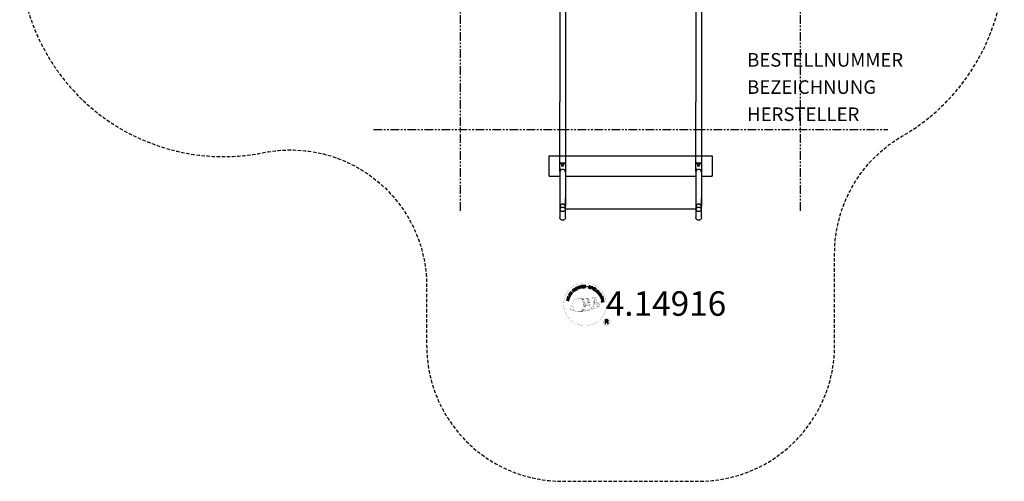
# Model space of a CAD drawing. Extents: x -449 to 275, y -464 to 405.
# Drawn here: x -449 to 275, y -464 to -124 of the extents above; entities that cross this region are included whole.
import ezdxf
from ezdxf.enums import TextEntityAlignment as Align

# ---------------------------------------------------------------- set-up
doc = ezdxf.new("R2010")
doc.units = 0
doc.header["$LTSCALE"] = 5
doc.header["$MEASUREMENT"] = 0
doc.linetypes.add('GESTRICHELT', pattern=[0.75, 0.5, -0.25])
doc.linetypes.add('PHANTOM', pattern=[2.5, 1.25, -0.25, 0.25, -0.25, 0.25, -0.25])
for name, color, linetype in [('Richter-Copyright', 7, 'CONTINUOUS'), ('Richter-EN-Fallraum', 3, 'GESTRICHELT'), ('Richter-Oberirdisch', 7, 'CONTINUOUS'), ('Richter-Unterirdisch', 4, 'CONTINUOUS')]:
    doc.layers.add(name, color=color, linetype=linetype)
doc.styles.add('RICHTER', font='ISOCP')

msp = doc.modelspace()

# ---------------------------------------------------------------- linework, layer by layer
at = {"layer": 'Richter-Copyright', "const_width": 0.1}
for points in [[(-17.66, -332.19, -1.051134), (-48.98, -333.55, -1), (-17.63, -333.55)], [(-35.45, -339.18, 0.565215), (-35.7, -328.9, 0.575992)], [(-33.27, -328.98, 0.223127), (-34.75, -329.55, 0.521564)], [(-31.57, -334.62, 0.221412), (-31.8, -330.1, 0.288176), (-33.27, -328.98), (-33.27, -328.98)], [(-29.73, -333.32, 0.325336), (-31.81, -329.01)], [(-30.39, -334.26, 0.172874), (-27.37, -333.05)], [(-27.57, -328.6, 0.37327), (-27.29, -328.92, 0.310164), (-26.75, -328.79, 0.390803), (-26.87, -328.43, 0.324088), (-27.51, -328.47, 0.357947), (-27.53, -328.76, 0.2173)], [(-26.15, -332.66, 0.424556), (-25.5, -332.77, 0.424556)], [(-25.45, -328.48, 0.464139), (-25.41, -328.86, 0.328917), (-24.72, -328.85, 0.37687), (-24.76, -328.48, 0.316448), (-25.44, -328.47, 0.382842), (-25.48, -328.79, -0.988444)], [(-25.21, -336.1, 0.144535), (-23.46, -335.8, 0.302665), (-22.7, -333.46, 0.18889), (-23.53, -332.22, 0.444062), (-24.04, -332.34, 0.30546), (-24.49, -335.39, 0.536987), (-23.05, -334.63, 0.003225), (-22.98, -333.92, 0.322125), (-23.51, -333.03, 0.46939), (-24.29, -333.41, 0.156384), (-24.17, -334.84, 0.493814), (-23.3, -334.42, 0.375931), (-23.59, -333.44, 0.423525), (-23.97, -333.67, 0.182342), (-23.92, -334.09, 0.836557), (-23.71, -334.03, 0.836557)], [(-25.21, -332.32, 0.076417), (-23.85, -332.2, 0.076417)], [(-43.43, -334.02, 0.361412), (-43.82, -337.75, 0.406974)], [(-43.82, -336.29, 0.063052), (-43.69, -337.73, 0.130428)], [(-43.8, -337.75, 0.051509), (-40.22, -338.69, 0.051509)], [(-43.43, -334.02, 0.194447), (-42.39, -334.18)], [(-43.42, -336.28, 0.132692), (-43.07, -338.05, 0.162888)], [(-42.91, -336.79, 0.17399), (-42.45, -338.14, 0.238921)], [(-42.36, -336.95, 0.247284), (-41.85, -338.37, 0.177357)], [(-41.84, -337.17, 0.248492), (-41.41, -338.51, 0.214747)], [(-25.32, -336.25, 0.025162), (-28.17, -337.18, -0.094604), (-34.78, -338.84)], [(-33.87, -338.22, 0.318031), (-33.59, -338.69)], [(-33.5, -337.89, 0.139424), (-33.29, -338.62)], [(-33.13, -337.85, 0.139424), (-32.92, -338.57)], [(-32.86, -337.78, 0.215643), (-32.52, -338.5)], [(-32.71, -334.72, 0.13149), (-31.04, -334.42, 0.13149)], [(-32.36, -337.65, 0.314259), (-31.92, -338.42)], [(-31.72, -337.53, 0.609407), (-31.04, -338.23, 0.502258)], [(-31.24, -337.35, 0.327037), (-30.69, -338.11)], [(-29.15, -333.83, 0.613752), (-30.78, -334.31, 0.486086), (-27.36, -335.3, 0.480744)], [(-30.56, -337.15, 0.217264), (-30.15, -337.92)], [(-29.98, -336.89, 0.217549), (-29.52, -337.66)], [(-29.32, -336.62, 0.30878), (-28.98, -337.42)], [(-28.63, -336.14, 0.120881), (-28.34, -337.11)], [(-27.82, -336.18, 0.408504), (-27.43, -336.9)], [(-27.46, -336.05, 0.137855), (-27.05, -336.75)], [(-26.62, -335.07, 1), (-27.33, -335.07, 1), (-26.62, -335.07, 2.835478)], [(-27.18, -333.9, 0.486402), (-26.56, -334.01, 0.486402)], [(-26.8, -335.84, 0.236908), (-26.21, -336.61)], [(-26.12, -335.62, 0.184196), (-25.8, -336.37)], [(-25.49, -335.51, 0.379728), (-25.32, -336.13)], [(-25.02, -335.39, 0.480818), (-24.43, -336.01, 0.480818)], [(-14.85, -346.64, 1), (-19.98, -346.64, 1), (-14.85, -346.64, -0.80042)]]:
    msp.add_lwpolyline(points, format="xyb", dxfattribs=at)
at = {"layer": 'Richter-Copyright', "linetype": 'Continuous'}
for points in [[(-44.03, -327.61), (-43.72, -327.1), (-43.63, -326.91), (-43.58, -326.74), (-43.57, -326.58), (-43.6, -326.43), (-43.66, -326.29), (-43.76, -326.16), (-43.9, -326.03), (-44.07, -325.91), (-44.16, -325.86), (-44.24, -325.82), (-44.33, -325.8), (-44.41, -325.77), (-44.49, -325.76), (-44.57, -325.76), (-44.65, -325.76), (-44.71, -325.78), (-44.79, -325.8), (-44.85, -325.83), (-44.92, -325.88), (-44.98, -325.92), (-45.04, -325.98), (-45.1, -326.05), (-45.15, -326.12), (-45.21, -326.2), (-45.52, -326.72), (-44.03, -327.61)], [(-43.15, -326.27), (-42.44, -325.29), (-42.59, -325.18), (-43.17, -325.97), (-43.65, -325.61), (-43.12, -324.88), (-43.28, -324.77), (-43.81, -325.5), (-44.26, -325.18), (-43.69, -324.39), (-43.84, -324.28), (-44.55, -325.25), (-43.15, -326.27)], [(-41.68, -324.58), (-41.5, -324.43), (-42.01, -323.88), (-41.6, -323.5), (-41.54, -323.45), (-41.48, -323.42), (-41.43, -323.41), (-41.38, -323.42), (-41.33, -323.43), (-41.28, -323.46), (-41.22, -323.49), (-41.18, -323.53), (-41.12, -323.57), (-41.08, -323.62), (-41.03, -323.66), (-40.99, -323.7), (-40.95, -323.74), (-40.91, -323.77), (-40.88, -323.79), (-40.84, -323.8), (-40.65, -323.63), (-40.71, -323.61), (-40.76, -323.59), (-40.81, -323.56), (-40.86, -323.52), (-40.91, -323.48), (-40.96, -323.44), (-41, -323.39), (-41.05, -323.35), (-41.1, -323.3), (-41.15, -323.27), (-41.2, -323.24), (-41.25, -323.22), (-41.3, -323.21), (-41.36, -323.21), (-41.42, -323.23), (-41.48, -323.26), (-41.48, -323.26), (-41.45, -323.19), (-41.43, -323.12), (-41.42, -323.05), (-41.43, -322.98), (-41.45, -322.92), (-41.48, -322.85), (-41.52, -322.79), (-41.57, -322.73), (-41.64, -322.67), (-41.72, -322.62), (-41.81, -322.59), (-41.89, -322.58), (-41.99, -322.6), (-42.08, -322.63), (-42.17, -322.69), (-42.26, -322.76), (-42.86, -323.32), (-41.68, -324.58)], [(-42.14, -323.74), (-42.56, -323.3), (-42.14, -322.91), (-42.08, -322.86), (-42.02, -322.83), (-41.96, -322.82), (-41.91, -322.81), (-41.85, -322.82), (-41.8, -322.84), (-41.75, -322.88), (-41.71, -322.92), (-41.66, -322.99), (-41.63, -323.05), (-41.62, -323.11), (-41.63, -323.18), (-41.65, -323.24), (-41.69, -323.3), (-41.74, -323.35), (-41.79, -323.41), (-42.14, -323.74)], [(-40.45, -323.61), (-40.27, -323.46), (-41.31, -322.08), (-41.49, -322.22), (-40.45, -323.61)], [(-39.36, -321.53), (-39.41, -321.49), (-39.46, -321.44), (-39.51, -321.4), (-39.56, -321.37), (-39.62, -321.35), (-39.67, -321.33), (-39.73, -321.31), (-39.79, -321.31), (-39.85, -321.31), (-39.91, -321.31), (-39.97, -321.32), (-40.03, -321.33), (-40.09, -321.35), (-40.15, -321.38), (-40.21, -321.4), (-40.26, -321.44), (-40.41, -321.55), (-40.53, -321.69), (-40.6, -321.83), (-40.64, -321.99), (-40.65, -322.15), (-40.62, -322.32), (-40.56, -322.49), (-40.47, -322.65), (-40.42, -322.73), (-40.37, -322.8), (-40.31, -322.86), (-40.25, -322.92), (-40.18, -322.97), (-40.11, -323.02), (-40.04, -323.06), (-39.97, -323.09), (-39.89, -323.11), (-39.81, -323.12), (-39.73, -323.13), (-39.65, -323.12), (-39.57, -323.11), (-39.49, -323.08), (-39.4, -323.04), (-39.31, -322.99), (-39.19, -322.9), (-39.09, -322.8), (-39.02, -322.68), (-38.97, -322.56), (-38.95, -322.43), (-38.96, -322.29), (-38.99, -322.15), (-39.05, -322), (-39.25, -322.12), (-39.2, -322.22), (-39.18, -322.32), (-39.17, -322.41), (-39.18, -322.5), (-39.21, -322.59), (-39.25, -322.67), (-39.32, -322.75), (-39.4, -322.81), (-39.47, -322.85), (-39.54, -322.88), (-39.6, -322.9), (-39.66, -322.9), (-39.73, -322.91), (-39.78, -322.9), (-39.85, -322.89), (-39.9, -322.87), (-39.96, -322.85), (-40.01, -322.82), (-40.06, -322.78), (-40.12, -322.73), (-40.16, -322.69), (-40.21, -322.63), (-40.25, -322.57), (-40.29, -322.51), (-40.36, -322.4), (-40.4, -322.28), (-40.43, -322.15), (-40.43, -322.03), (-40.41, -321.91), (-40.36, -321.79), (-40.28, -321.69), (-40.17, -321.6), (-40.09, -321.56), (-40.01, -321.53), (-39.93, -321.52), (-39.85, -321.52), (-39.77, -321.53), (-39.7, -321.56), (-39.63, -321.6), (-39.56, -321.66), (-39.36, -321.53)], [(-38.45, -322.46), (-38.24, -322.38), (-38.55, -321.64), (-37.71, -321.28), (-37.4, -322.02), (-37.19, -321.93), (-37.87, -320.33), (-38.08, -320.42), (-37.79, -321.11), (-38.63, -321.46), (-38.92, -320.78), (-39.14, -320.87), (-38.45, -322.46)], [(-36.4, -321.73), (-36.17, -321.66), (-36.63, -320.19), (-36.07, -320.02), (-36.13, -319.83), (-37.46, -320.24), (-37.4, -320.42), (-36.85, -320.25), (-36.4, -321.73)], [(-35.48, -321.57), (-34.29, -321.38), (-34.32, -321.19), (-35.28, -321.35), (-35.37, -320.75), (-34.49, -320.61), (-34.52, -320.42), (-35.4, -320.56), (-35.49, -320.02), (-34.53, -319.86), (-34.56, -319.67), (-35.75, -319.86), (-35.48, -321.57)], [(-33.98, -321.44), (-33.74, -321.42), (-33.8, -320.68), (-33.24, -320.64), (-33.16, -320.64), (-33.1, -320.66), (-33.05, -320.68), (-33.01, -320.72), (-32.99, -320.77), (-32.96, -320.81), (-32.94, -320.87), (-32.93, -320.94), (-32.9, -321.06), (-32.89, -321.18), (-32.87, -321.28), (-32.84, -321.36), (-32.58, -321.34), (-32.61, -321.29), (-32.64, -321.24), (-32.66, -321.18), (-32.68, -321.12), (-32.69, -321.06), (-32.7, -320.99), (-32.71, -320.93), (-32.72, -320.87), (-32.73, -320.8), (-32.74, -320.75), (-32.76, -320.69), (-32.79, -320.64), (-32.82, -320.6), (-32.87, -320.57), (-32.93, -320.55), (-33, -320.53), (-33, -320.53), (-32.92, -320.49), (-32.86, -320.45), (-32.81, -320.4), (-32.78, -320.35), (-32.75, -320.28), (-32.73, -320.21), (-32.72, -320.14), (-32.73, -320.06), (-32.74, -319.96), (-32.78, -319.88), (-32.83, -319.81), (-32.89, -319.74), (-32.97, -319.7), (-33.06, -319.67), (-33.17, -319.65), (-33.29, -319.65), (-34.1, -319.71), (-33.98, -321.44)], [(-33.81, -320.48), (-33.86, -319.89), (-33.28, -319.84), (-33.21, -319.84), (-33.15, -319.86), (-33.09, -319.88), (-33.04, -319.91), (-33.01, -319.95), (-32.98, -320), (-32.96, -320.06), (-32.96, -320.12), (-32.96, -320.2), (-32.98, -320.28), (-33.01, -320.33), (-33.06, -320.38), (-33.12, -320.41), (-33.18, -320.43), (-33.26, -320.45), (-33.34, -320.45), (-33.81, -320.48)], [(-29.29, -320.78), (-29.28, -320.64), (-29.29, -320.52), (-29.32, -320.42), (-29.38, -320.32), (-29.46, -320.24), (-29.55, -320.18), (-29.66, -320.13), (-29.78, -320.09), (-29.9, -320.07), (-30.02, -320.06), (-30.13, -320.07), (-30.23, -320.1), (-30.32, -320.15), (-30.41, -320.22), (-30.47, -320.31), (-30.51, -320.43), (-30.53, -320.54), (-30.52, -320.63), (-30.48, -320.72), (-30.42, -320.79), (-30.35, -320.85), (-30.27, -320.91), (-30.18, -320.96), (-30.08, -321.01), (-29.99, -321.05), (-29.9, -321.1), (-29.82, -321.15), (-29.74, -321.2), (-29.69, -321.26), (-29.64, -321.32), (-29.63, -321.39), (-29.63, -321.47), (-29.66, -321.56), (-29.71, -321.61), (-29.76, -321.66), (-29.82, -321.68), (-29.9, -321.7), (-29.98, -321.7), (-30.05, -321.69), (-30.13, -321.67), (-30.22, -321.64), (-30.31, -321.6), (-30.39, -321.55), (-30.45, -321.49), (-30.5, -321.42), (-30.53, -321.34), (-30.54, -321.25), (-30.52, -321.14), (-30.73, -321.09), (-30.75, -321.24), (-30.74, -321.37), (-30.71, -321.49), (-30.64, -321.6), (-30.55, -321.69), (-30.45, -321.76), (-30.32, -321.82), (-30.19, -321.86), (-30.13, -321.87), (-30.07, -321.88), (-30.01, -321.89), (-29.95, -321.89), (-29.89, -321.89), (-29.83, -321.88), (-29.77, -321.87), (-29.72, -321.86), (-29.66, -321.83), (-29.61, -321.81), (-29.56, -321.78), (-29.52, -321.74), (-29.48, -321.7), (-29.45, -321.64), (-29.42, -321.58), (-29.4, -321.52), (-29.39, -321.41), (-29.4, -321.3), (-29.43, -321.22), (-29.48, -321.14), (-29.56, -321.07), (-29.64, -321.01), (-29.72, -320.95), (-29.82, -320.9), (-29.92, -320.86), (-30.01, -320.81), (-30.1, -320.77), (-30.17, -320.72), (-30.23, -320.66), (-30.27, -320.6), (-30.29, -320.54), (-30.28, -320.47), (-30.26, -320.39), (-30.22, -320.34), (-30.17, -320.3), (-30.11, -320.27), (-30.05, -320.26), (-29.98, -320.25), (-29.91, -320.26), (-29.84, -320.28), (-29.76, -320.3), (-29.69, -320.34), (-29.62, -320.38), (-29.57, -320.43), (-29.54, -320.49), (-29.51, -320.56), (-29.5, -320.64), (-29.5, -320.72), (-29.29, -320.78)], [(-29.23, -322.06), (-29, -322.14), (-28.77, -321.47), (-28.27, -321.64), (-28.16, -321.67), (-28.04, -321.68), (-27.95, -321.67), (-27.85, -321.64), (-27.78, -321.59), (-27.71, -321.52), (-27.65, -321.43), (-27.61, -321.33), (-27.58, -321.22), (-27.57, -321.11), (-27.58, -321.02), (-27.61, -320.93), (-27.67, -320.84), (-27.74, -320.78), (-27.83, -320.72), (-27.94, -320.67), (-28.66, -320.42), (-29.23, -322.06)], [(-28.5, -320.68), (-28.08, -320.83), (-28, -320.86), (-27.92, -320.9), (-27.87, -320.95), (-27.83, -321), (-27.81, -321.06), (-27.8, -321.11), (-27.8, -321.18), (-27.82, -321.25), (-27.85, -321.32), (-27.89, -321.38), (-27.93, -321.42), (-27.99, -321.45), (-28.05, -321.46), (-28.12, -321.46), (-28.2, -321.46), (-28.28, -321.43), (-28.71, -321.28), (-28.5, -320.68)], [(-27.91, -322.56), (-27.7, -322.66), (-26.97, -321.08), (-27.18, -320.99), (-27.91, -322.56)], [(-27.45, -322.78), (-26.41, -323.4), (-26.31, -323.24), (-27.15, -322.74), (-26.84, -322.22), (-26.07, -322.68), (-25.97, -322.51), (-26.74, -322.05), (-26.46, -321.58), (-25.63, -322.08), (-25.53, -321.91), (-26.56, -321.3), (-27.45, -322.78)], [(-26.17, -323.57), (-25.23, -324.24), (-25.12, -324.09), (-25.86, -323.55), (-24.96, -322.3), (-25.15, -322.16), (-26.17, -323.57)], [(-24.23, -325.33), (-24.12, -325.43), (-23.48, -324.78), (-24.02, -324.25), (-24.16, -324.38), (-23.76, -324.77), (-23.8, -324.82), (-23.85, -324.85), (-23.89, -324.88), (-23.94, -324.91), (-23.99, -324.93), (-24.04, -324.94), (-24.09, -324.95), (-24.15, -324.96), (-24.2, -324.96), (-24.25, -324.95), (-24.3, -324.94), (-24.35, -324.92), (-24.41, -324.89), (-24.46, -324.86), (-24.51, -324.83), (-24.56, -324.78), (-24.64, -324.67), (-24.7, -324.56), (-24.72, -324.44), (-24.72, -324.32), (-24.69, -324.2), (-24.65, -324.08), (-24.58, -323.97), (-24.49, -323.87), (-24.44, -323.83), (-24.38, -323.78), (-24.33, -323.74), (-24.27, -323.7), (-24.21, -323.67), (-24.15, -323.65), (-24.09, -323.62), (-24.03, -323.61), (-23.97, -323.6), (-23.9, -323.6), (-23.84, -323.61), (-23.78, -323.62), (-23.72, -323.65), (-23.66, -323.68), (-23.6, -323.72), (-23.54, -323.77), (-23.48, -323.84), (-23.43, -323.92), (-23.4, -324), (-23.37, -324.08), (-23.36, -324.16), (-23.38, -324.24), (-23.41, -324.32), (-23.45, -324.41), (-23.29, -324.57), (-23.21, -324.44), (-23.17, -324.32), (-23.15, -324.2), (-23.16, -324.08), (-23.19, -323.96), (-23.24, -323.85), (-23.32, -323.74), (-23.41, -323.63), (-23.48, -323.57), (-23.56, -323.51), (-23.64, -323.47), (-23.72, -323.43), (-23.8, -323.41), (-23.88, -323.4), (-23.96, -323.39), (-24.04, -323.4), (-24.12, -323.41), (-24.21, -323.44), (-24.29, -323.46), (-24.36, -323.5), (-24.44, -323.54), (-24.52, -323.6), (-24.59, -323.66), (-24.66, -323.72), (-24.77, -323.85), (-24.85, -323.99), (-24.9, -324.14), (-24.93, -324.3), (-24.93, -324.46), (-24.89, -324.62), (-24.81, -324.78), (-24.69, -324.92), (-24.64, -324.97), (-24.57, -325.02), (-24.51, -325.06), (-24.43, -325.09), (-24.36, -325.12), (-24.28, -325.14), (-24.2, -325.14), (-24.12, -325.13), (-24.23, -325.33)], [(-23.92, -325.62), (-23.2, -326.58), (-23.04, -326.47), (-23.63, -325.69), (-23.15, -325.33), (-22.6, -326.04), (-22.45, -325.93), (-22.99, -325.21), (-22.56, -324.88), (-21.97, -325.65), (-21.82, -325.54), (-22.54, -324.58), (-23.92, -325.62)], [(-45.25, -331.1), (-45.19, -330.87), (-45.97, -330.68), (-45.75, -329.79), (-44.97, -329.99), (-44.92, -329.76), (-46.6, -329.35), (-46.66, -329.57), (-45.94, -329.75), (-46.15, -330.63), (-46.88, -330.45), (-46.93, -330.68), (-45.25, -331.1)], [(-44.8, -329.4), (-44.72, -329.17), (-46.39, -328.67), (-46.45, -328.89), (-44.8, -329.4)], [(-44.65, -328.82), (-44.21, -327.76), (-44.39, -327.68), (-44.74, -328.53), (-46.16, -327.93), (-46.25, -328.14), (-44.65, -328.82)], [(-45.23, -326.61), (-45.03, -326.28), (-44.99, -326.22), (-44.94, -326.16), (-44.9, -326.11), (-44.85, -326.08), (-44.81, -326.04), (-44.75, -326.02), (-44.7, -326), (-44.65, -325.99), (-44.59, -325.98), (-44.54, -325.98), (-44.48, -325.99), (-44.42, -326.01), (-44.36, -326.03), (-44.3, -326.06), (-44.23, -326.09), (-44.17, -326.13), (-43.99, -326.25), (-43.88, -326.38), (-43.81, -326.51), (-43.79, -326.63), (-43.79, -326.73), (-43.81, -326.84), (-43.84, -326.91), (-43.88, -326.98), (-44.07, -327.31), (-45.23, -326.61)], [(-23, -326.84), (-22.88, -327.04), (-22.25, -326.64), (-21.95, -327.12), (-21.91, -327.19), (-21.9, -327.25), (-21.9, -327.3), (-21.91, -327.35), (-21.94, -327.4), (-21.97, -327.44), (-22.02, -327.49), (-22.07, -327.53), (-22.12, -327.57), (-22.17, -327.61), (-22.22, -327.65), (-22.26, -327.68), (-22.31, -327.72), (-22.35, -327.74), (-22.38, -327.78), (-22.39, -327.81), (-22.25, -328.03), (-22.23, -327.97), (-22.19, -327.93), (-22.16, -327.88), (-22.11, -327.84), (-22.06, -327.8), (-22.01, -327.76), (-21.95, -327.73), (-21.9, -327.69), (-21.85, -327.65), (-21.81, -327.61), (-21.77, -327.56), (-21.74, -327.52), (-21.72, -327.46), (-21.71, -327.41), (-21.72, -327.35), (-21.74, -327.28), (-21.74, -327.28), (-21.67, -327.32), (-21.61, -327.36), (-21.54, -327.38), (-21.48, -327.38), (-21.4, -327.38), (-21.33, -327.36), (-21.27, -327.34), (-21.2, -327.3), (-21.12, -327.24), (-21.06, -327.17), (-21.02, -327.09), (-20.99, -327), (-20.99, -326.91), (-21.01, -326.81), (-21.04, -326.71), (-21.1, -326.61), (-21.53, -325.92), (-23, -326.84)], [(-22.24, -328.15), (-22.14, -328.37), (-21.58, -328.35), (-21.29, -329.02), (-21.7, -329.4), (-21.61, -329.63), (-20.27, -328.33), (-20.37, -328.09), (-22.24, -328.15)], [(-22.08, -326.54), (-21.57, -326.22), (-21.27, -326.7), (-21.23, -326.77), (-21.21, -326.83), (-21.21, -326.89), (-21.22, -326.95), (-21.24, -327), (-21.27, -327.04), (-21.31, -327.08), (-21.36, -327.12), (-21.43, -327.16), (-21.5, -327.18), (-21.57, -327.17), (-21.63, -327.15), (-21.69, -327.12), (-21.74, -327.07), (-21.79, -327.01), (-21.83, -326.95), (-22.08, -326.54)], [(-21.52, -329.91), (-21.47, -330.14), (-19.98, -329.74), (-19.83, -330.3), (-19.64, -330.24), (-20, -328.91), (-20.19, -328.96), (-20.04, -329.51), (-21.52, -329.91)], [(-20.52, -328.29), (-20.51, -328.29), (-21.15, -328.88), (-21.37, -328.34), (-20.52, -328.29)], [(-21.3, -330.98), (-21.11, -332.18), (-20.92, -332.15), (-21.07, -331.19), (-20.47, -331.09), (-20.33, -331.98), (-20.14, -331.95), (-20.28, -331.06), (-19.74, -330.98), (-19.59, -331.93), (-19.4, -331.9), (-19.59, -330.71), (-21.3, -330.98)], [(-20.33, -327.85), (-20.24, -328.05), (-20.01, -327.95), (-20.1, -327.75), (-20.33, -327.85)], [(-20.15, -328.27), (-20.07, -328.47), (-19.83, -328.37), (-19.92, -328.17), (-20.15, -328.27)], [(-18.52, -347.95), (-18.14, -347.95), (-18.14, -346.71), (-17.2, -346.71), (-17.07, -346.72), (-16.97, -346.76), (-16.89, -346.81), (-16.83, -346.87), (-16.79, -346.95), (-16.76, -347.03), (-16.73, -347.13), (-16.72, -347.23), (-16.69, -347.45), (-16.68, -347.66), (-16.66, -347.83), (-16.61, -347.95), (-16.18, -347.95), (-16.24, -347.87), (-16.28, -347.78), (-16.3, -347.68), (-16.32, -347.58), (-16.33, -347.48), (-16.34, -347.36), (-16.34, -347.26), (-16.35, -347.15), (-16.36, -347.05), (-16.38, -346.95), (-16.41, -346.85), (-16.45, -346.77), (-16.51, -346.7), (-16.58, -346.64), (-16.67, -346.59), (-16.79, -346.55), (-16.79, -346.55), (-16.66, -346.51), (-16.56, -346.44), (-16.47, -346.36), (-16.4, -346.28), (-16.35, -346.17), (-16.31, -346.06), (-16.29, -345.94), (-16.28, -345.82), (-16.28, -345.73), (-16.29, -345.65), (-16.31, -345.57), (-16.34, -345.5), (-16.38, -345.44), (-16.42, -345.37), (-16.46, -345.32), (-16.52, -345.26), (-16.58, -345.22), (-16.64, -345.17), (-16.72, -345.14), (-16.79, -345.11), (-16.88, -345.09), (-16.96, -345.07), (-17.06, -345.06), (-17.16, -345.06), (-18.52, -345.06), (-18.52, -347.95)], [(-18.14, -346.39), (-18.14, -345.38), (-17.18, -345.38), (-17.05, -345.39), (-16.95, -345.42), (-16.86, -345.47), (-16.79, -345.52), (-16.74, -345.6), (-16.7, -345.68), (-16.67, -345.78), (-16.67, -345.88), (-16.68, -346.02), (-16.72, -346.14), (-16.79, -346.22), (-16.87, -346.29), (-16.96, -346.34), (-17.08, -346.37), (-17.2, -346.38), (-17.33, -346.39), (-18.14, -346.39)]]:
    msp.add_lwpolyline(points, dxfattribs=at)
at = {"layer": 'Richter-Copyright', "const_width": 0.1}
msp.add_lwpolyline([(-38.36, -329.01, 0.193432), (-40.69, -329.96, 0.417918), (-40.48, -338.46, 0.362291), (-36.32, -338.39, 0.366751), (-35.64, -330.19, 0.159977), (-38.5, -329.02)], format="xyb", close=True, dxfattribs=at)
for points in [[(-38.31, -328.99), (-35.7, -328.9)], [(-36.9, -329.32), (-35.54, -329.28)], [(-36.22, -329.65), (-34.86, -329.6)], [(-35.56, -330.05), (-34.2, -330.01)], [(-35.51, -330.33), (-34.15, -330.28)], [(-35.07, -330.73), (-33.71, -330.69)], [(-34.76, -331.52), (-33.24, -331.46)], [(-34.69, -332.08), (-33.16, -331.96)], [(-34.37, -332.79), (-33.01, -332.74)], [(-34.29, -330.96), (-33.47, -331.01)], [(-34.25, -332.45), (-32.88, -332.4)], [(-33.17, -329.01), (-31.81, -329.01)], [(-32.36, -329.29), (-31.69, -329.29)], [(-32.05, -329.63), (-31.09, -329.53)], [(-31.73, -329.99), (-30.79, -329.82)], [(-31.54, -330.37), (-30.32, -330.31)], [(-31.54, -330.78), (-30.18, -330.73)], [(-31.41, -331.14), (-30.31, -331.09)], [(-31.24, -332.03), (-29.88, -331.98)], [(-31.14, -331.52), (-30.04, -331.47)], [(-31.12, -332.7), (-29.76, -332.66)], [(-30.8, -332.3), (-29.69, -332.32)], [(-27.59, -328.64), (-27.18, -333.87)], [(-26.63, -328.71), (-26.56, -333.97)], [(-25.5, -328.6), (-26.17, -332.64)], [(-24.63, -328.71), (-25.48, -332.75)], [(-38.16, -339.16), (-35.45, -339.18)], [(-36.65, -338.66), (-34.83, -338.67)], [(-36.33, -338.95), (-35.1, -338.94)], [(-35.56, -337.71), (-33.99, -337.72)], [(-35.56, -338.18), (-34.2, -338.13)], [(-35.02, -336.75), (-33.81, -336.76)], [(-34.83, -337.19), (-33.52, -337.22)], [(-34.73, -335.85), (-33.36, -335.81)], [(-34.51, -333.53), (-32.7, -333.39)], [(-34.51, -334.99), (-33.14, -334.94)], [(-34.42, -334.28), (-33.06, -334.24)], [(-34.32, -333.15), (-32.95, -333.1)], [(-34.24, -336.27), (-33.07, -336.26)], [(-34.18, -335.52), (-32.81, -335.47)], [(-33.79, -334.67), (-32.64, -334.63)], [(-33.6, -333.87), (-32.72, -333.84)], [(-31.14, -333.41), (-29.83, -333.42)], [(-31.09, -333.1), (-29.78, -333.1)], [(-31.04, -333.65), (-30.35, -333.72)]]:
    msp.add_lwpolyline(points, dxfattribs=at)
at = {"layer": 'Richter-Copyright'}
msp.add_circle((-31.56, -320.71), 0.154, dxfattribs=at)
at = {"layer": 'Richter-EN-Fallraum', "color": 1, "linetype": 'PHANTOM'}
for p, q in [((-124.75, -264.78), (-124.75, -76.35)), ((125.25, -264.78), (125.25, -76.35))]:
    msp.add_line(p, q, dxfattribs=at)
at = {"layer": 'Richter-EN-Fallraum', "linetype": 'PHANTOM'}
msp.add_line((-188.82, -205.07), (189.32, -205.07), dxfattribs=at)
at = {"layer": 'Richter-EN-Fallraum', "linetype": 'GESTRICHELT', "flags": 128}
msp.add_lwpolyline([(-69.25, 405, 0.333762), (-213.31, 296.78, -0.295101), (-307.16, 224.78, 0.398352), (-449, 75), (-449, -75, 0.473561), (-269.45, -222.06, -0.473561), (-149.75, -320.1), (-149.75, -363.76, 0.414214), (-49.75, -463.76), (50.25, -463.76, 0.414214), (150.25, -363.76), (150.25, -296.36, -0.26764), (200.15, -209.82, 0.26764), (275, -80), (275, 80, 0.20671), (227.84, 189.2, -0.181746), (199.69, 259.2, 0.406044), (49.75, 405)], format="xyb", close=True, dxfattribs=at)
at = {"layer": 'Richter-Oberirdisch'}
for p, q in [((-51.85, -87.86), (-51.85, -184.78)), ((-47.65, -87.86), (-47.65, -184.78)), ((48.15, -87.86), (48.15, -184.78)), ((52.35, -87.86), (52.35, -184.78)), ((-51.85, -233.22), (-51.85, -245.15)), ((-47.65, -233.22), (-47.65, -245.15)), ((48.15, -233.22), (48.15, -245.15)), ((52.35, -233.22), (52.35, -245.15)), ((-51.85, -245.15), (-51.85, -255.52)), ((-47.65, -245.15), (-47.65, -255.52)), ((48.15, -245.15), (48.15, -255.52)), ((52.35, -245.15), (52.35, -255.52)), ((-51.85, -255.52), (-51.85, -269.66)), ((-47.65, -269.66), (-47.65, -255.52)), ((48.15, -255.52), (48.15, -269.66)), ((52.35, -269.66), (52.35, -255.52)), ((48.15, -263.76), (-47.65, -263.76))]:
    msp.add_line(p, q, dxfattribs=at)
for points, knots in [([(-51.85, -233.22), (-51.85, -230.43), (-51.85, -227.65), (-51.85, -222.16), (-51.85, -219.44), (-51.85, -214.07), (-51.85, -211.42), (-51.85, -206.23), (-51.85, -203.68), (-51.85, -198.71), (-51.85, -196.29), (-51.85, -191.59), (-51.85, -189.31), (-51.85, -186.32), (-51.85, -185.54), (-51.85, -184.78)], [0, 0, 0, 0, 8.396476, 8.396476, 16.786556, 16.786556, 25.176646, 25.176646, 33.566736, 33.566736, 41.956826, 41.956826, 50.346916, 50.346916, 53.363828, 53.363828, 53.363828, 53.363828]), ([(-47.65, -184.78), (-47.65, -186.91), (-47.65, -189.14), (-47.65, -193.73), (-47.65, -196.11), (-47.65, -200.99), (-47.65, -203.49), (-47.65, -208.61), (-47.65, -211.23), (-47.65, -216.53), (-47.65, -219.23), (-47.65, -224.69), (-47.65, -227.44), (-47.65, -231.21), (-47.65, -232.21), (-47.65, -233.22)], [0, 0, 0, 0, 8.396476, 8.396476, 16.786556, 16.786556, 25.176646, 25.176646, 33.566736, 33.566736, 41.956826, 41.956826, 50.346916, 50.346916, 53.363828, 53.363828, 53.363828, 53.363828]), ([(48.15, -233.22), (48.15, -230.43), (48.15, -227.65), (48.15, -222.16), (48.15, -219.44), (48.15, -214.07), (48.15, -211.42), (48.15, -206.23), (48.15, -203.68), (48.15, -198.71), (48.15, -196.29), (48.15, -191.59), (48.15, -189.31), (48.15, -186.32), (48.15, -185.54), (48.15, -184.78)], [0, 0, 0, 0, 8.396476, 8.396476, 16.786556, 16.786556, 25.176646, 25.176646, 33.566736, 33.566736, 41.956826, 41.956826, 50.346916, 50.346916, 53.363828, 53.363828, 53.363828, 53.363828]), ([(52.35, -184.78), (52.35, -186.91), (52.35, -189.14), (52.35, -193.73), (52.35, -196.11), (52.35, -200.99), (52.35, -203.49), (52.35, -208.61), (52.35, -211.23), (52.35, -216.53), (52.35, -219.23), (52.35, -224.69), (52.35, -227.44), (52.35, -231.21), (52.35, -232.21), (52.35, -233.22)], [0, 0, 0, 0, 8.396476, 8.396476, 16.786556, 16.786556, 25.176646, 25.176646, 33.566736, 33.566736, 41.956826, 41.956826, 50.346916, 50.346916, 53.363828, 53.363828, 53.363828, 53.363828]), ([(-47.65, -269.66), (-47.65, -269.88), (-47.69, -270.11), (-47.83, -270.53), (-47.93, -270.74), (-48.2, -271.09), (-48.36, -271.25), (-48.73, -271.51), (-48.93, -271.61), (-49.36, -271.74), (-49.59, -271.77), (-50.03, -271.75), (-50.26, -271.71), (-50.68, -271.56), (-50.88, -271.44), (-51.23, -271.17), (-51.38, -271), (-51.63, -270.62), (-51.72, -270.42), (-51.83, -270.03), (-51.85, -269.84), (-51.85, -269.66)], [-22.299196, -22.299196, -22.299196, -22.299196, -21.624044, -21.624044, -20.949513, -20.949513, -20.276415, -20.276415, -19.603407, -19.603407, -18.928913, -18.928913, -18.253771, -18.253771, -17.578786, -17.578786, -16.904763, -16.904763, -16.232541, -16.232541, -15.681952, -15.681952, -15.681952, -15.681952]), ([(52.35, -269.66), (52.35, -269.88), (52.31, -270.11), (52.17, -270.53), (52.07, -270.74), (51.8, -271.09), (51.64, -271.25), (51.27, -271.51), (51.07, -271.61), (50.64, -271.74), (50.41, -271.77), (49.97, -271.75), (49.74, -271.71), (49.32, -271.56), (49.12, -271.44), (48.77, -271.17), (48.62, -271), (48.37, -270.62), (48.28, -270.42), (48.17, -270.03), (48.15, -269.84), (48.15, -269.66)], [-22.299196, -22.299196, -22.299196, -22.299196, -21.624044, -21.624044, -20.949513, -20.949513, -20.276415, -20.276415, -19.603407, -19.603407, -18.928913, -18.928913, -18.253771, -18.253771, -17.578786, -17.578786, -16.904763, -16.904763, -16.232541, -16.232541, -15.681952, -15.681952, -15.681952, -15.681952])]:
    msp.add_open_spline(points, degree=3, knots=knots, dxfattribs=at)
at = {"layer": 'Richter-Unterirdisch'}
for p, q in [((-59.75, -224.4), (60.25, -224.4)), ((-59.75, -239.4), (-59.75, -224.4)), ((60.25, -224.4), (60.25, -239.4)), ((-51.75, -229.91), (-51.75, -229.98)), ((-47.75, -229.91), (-51.75, -229.91)), ((-51.75, -235.94), (-51.75, -229.98)), ((-51.75, -229.98), (-47.75, -229.98)), ((-47.75, -229.91), (-47.75, -229.98)), ((-47.75, -229.98), (-47.75, -235.94)), ((48.25, -229.91), (48.25, -229.98)), ((52.25, -229.91), (48.25, -229.91)), ((48.25, -235.94), (48.25, -229.98)), ((48.25, -229.98), (52.25, -229.98)), ((52.25, -229.91), (52.25, -229.98)), ((52.25, -229.98), (52.25, -235.94)), ((-51.85, -236.66), (-51.85, -261.62)), ((-47.65, -236.66), (-47.65, -261.62)), ((48.15, -236.66), (48.15, -261.62)), ((52.35, -236.66), (52.35, -261.62)), ((-59.75, -239.4), (-51.85, -239.4)), ((-47.65, -239.4), (48.15, -239.4)), ((52.35, -239.4), (60.25, -239.4)), ((-51.65, -261.62), (-51.65, -263.73)), ((-47.85, -261.62), (-47.85, -263.73)), ((48.35, -261.62), (48.35, -263.73)), ((52.15, -261.62), (52.15, -263.73))]:
    msp.add_line(p, q, dxfattribs=at)
for centre, major_axis, ratio in [((-49.75, -231.57), (-0.7, 0), 0.994403), ((50.25, -231.57), (-0.7, 0), 0.994403), ((-49.75, -263.73), (-1.9, 0), 0.865457), ((50.25, -263.73), (-1.9, 0), 0.865457)]:
    msp.add_ellipse(centre, major_axis=major_axis, ratio=ratio, dxfattribs=at)
for centre, major_axis, ratio, start_param, end_param in [((-49.75, -236.64), (0, -2.29), 0.918688, 4.402544, 4.615806), ((-49.75, -236.64), (0, -2.29), 0.918688, 1.880641, 4.402544), ((-49.75, -236.64), (0, -2.29), 0.918688, 1.667379, 1.880641), ((50.25, -236.64), (0, -2.29), 0.918688, 4.402544, 4.615806), ((50.25, -236.64), (0, -2.29), 0.918688, 1.880641, 4.402544), ((50.25, -236.64), (0, -2.29), 0.918688, 1.667379, 1.880641), ((-49.75, -261.62), (-2.1, 0), 0.865457, 2.701617, 6.723161), ((-49.75, -261.62), (1.9, 0), 0.865457, 0, 3.141593), ((50.25, -261.62), (-2.1, 0), 0.865457, 2.701617, 6.723161), ((50.25, -261.62), (1.9, 0), 0.865457, 0, 3.141593)]:
    msp.add_ellipse(centre, major_axis=major_axis, ratio=ratio, start_param=start_param, end_param=end_param, dxfattribs=at)

# ---------------------------------------------------------------- texts
at = {"layer": 'Richter-Copyright', "style": 'RICHTER'}
msp.add_text('4.14916', height=18, dxfattribs=at).set_placement((26.24, -342.03), align=Align.CENTER)
at = {"layer": 'Richter-Oberirdisch', "style": 'RICHTER', "flags": 3}
for tag, p, s in [('BESTELLNUMMER', (85.9, -158.86), '4.14916'), ('BEZEICHNUNG', (85.9, -178.86), 'Plattformhaus 4916'), ('HERSTELLER', (85.9, -198.86), 'Richter Spielgeräte GmbH')]:
    msp.add_attdef(tag, p, s, height=10, dxfattribs=at)

doc.saveas('drawing.dxf')
